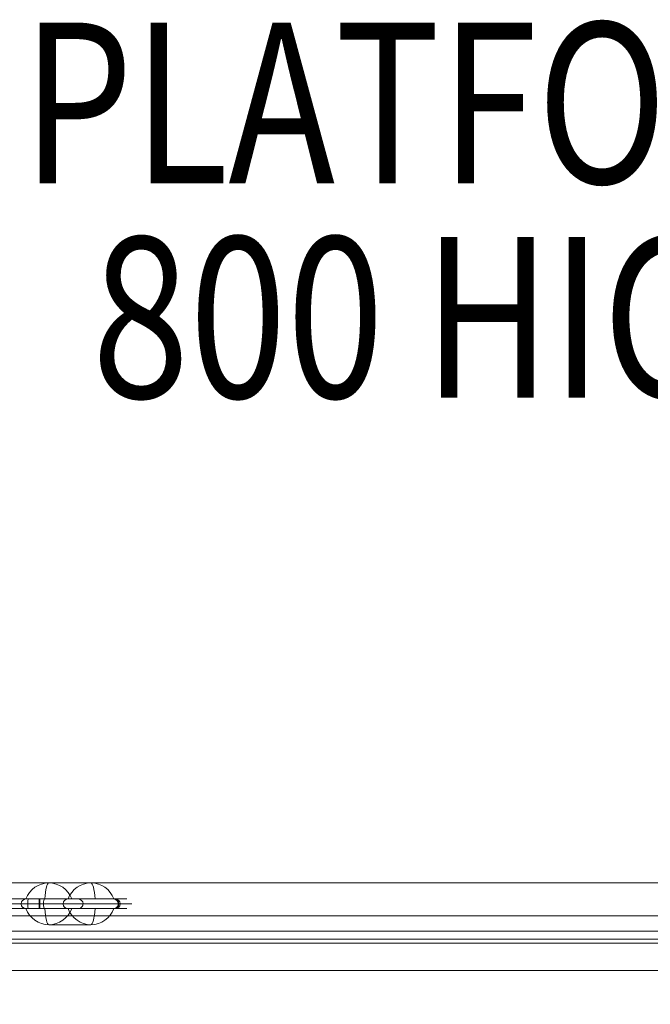
# Model space of a CAD drawing. Units: millimetres. Extents: x -2019 to 6331, y -5008 to 3342.
# Drawn here: x 2515 to 2908, y -38 to 574 of the extents above; entities that cross this region are included whole.
import ezdxf

# ---------------------------------------------------------------- set-up
doc = ezdxf.new("R2010")
doc.units = ezdxf.units.MM
doc.header["$MEASUREMENT"] = 0
for name, color, linetype, lineweight in [('common - Level 25', 7, 'Continuous', 0), ('common_[ID]_3_[Material]_Unchanged_[Source]_SueLohman - Level 25', 7, 'Continuous', 0), ('Level 61', 7, 'Continuous', 0), ('Level 8', 18, 'Continuous', 0), ('panels2_[ID]_6_[Material]_Unchanged_[Source]_SueLohman - Level 25', 7, 'Continuous', 0), ('panels2_[ID]_6_[Material]_Unchanged_[Source]_SueLohman - Level 26', 7, 'Continuous', 0)]:
    doc.layers.add(name, color=color, linetype=linetype, lineweight=lineweight)
doc.styles.add('Style-Calibri', font='calibri.ttf')

# ---------------------------------------------------------------- blocks, each defined once
blk = doc.blocks.new('From Smart Solid_27')
at = {"layer": 'common_[ID]_3_[Material]_Unchanged_[Source]_SueLohman - Level 25', "color": 7, "linetype": 'Continuous', "lineweight": 13}
for p, q in [((435.0005, 2.5005), (-434.9995, 2.5005)), ((435.0005, -2.4995), (-434.9995, -2.4995))]:
    blk.add_line(p, q, dxfattribs=at)
blk = doc.blocks.new('From Smart Solid_32')
at = {"layer": 'common_[ID]_3_[Material]_Unchanged_[Source]_SueLohman - Level 25', "color": 7, "linetype": 'Continuous', "lineweight": 13}
for p, q in [((435.0005, 0.0005), (-434.9995, 0.0005)), ((-434.9995, 0.0005), (435.0005, 0.0005))]:
    blk.add_line(p, q, dxfattribs=at)
blk = doc.blocks.new('From Smart Solid_34')
at = {"layer": 'common_[ID]_3_[Material]_Unchanged_[Source]_SueLohman - Level 25', "color": 7, "linetype": 'Continuous', "lineweight": 13}
blk.add_line((435, -434.9995), (-435, -434.9995), dxfattribs=at)
blk = doc.blocks.new('From Smart Solid_37')
at = {"layer": 'common_[ID]_3_[Material]_Unchanged_[Source]_SueLohman - Level 25', "color": 7, "linetype": 'Continuous', "lineweight": 13}
for p, q in [((-434.9995, 15.0005), (435.0005, 15.0005)), ((435.0005, -14.9995), (-434.9995, -14.9995))]:
    blk.add_line(p, q, dxfattribs=at)
blk = doc.blocks.new('common_1')
at = {"layer": 'common_[ID]_3_[Material]_Unchanged_[Source]_SueLohman - Level 25', "color": 7, "linetype": 'Continuous', "lineweight": 13}
for name, p in [('From Smart Solid_34', (2790, 472.4995)), ('From Smart Solid_37', (2789.9995, 22.4995)), ('From Smart Solid_27', (2789.9995, 4.9995)), ('From Smart Solid_32', (2789.9995, 2.4995))]:
    blk.add_blockref(name, p, dxfattribs=at)
blk = doc.blocks.new('From Smart Solid_83')
at = {"layer": 'panels2_[ID]_6_[Material]_Unchanged_[Source]_SueLohman - Level 26', "color": 7, "linetype": 'Continuous', "lineweight": 13}
for p, q in [((-13.11, 5), (13.11, 5)), ((1.17, -5), (-27.61, -5)), ((-27.39, -5), (-1.17, -5)), ((27.61, -5), (-1.17, -5)), ((1.17, -5), (27.39, -5))]:
    blk.add_line(p, q, dxfattribs=at)
at = {"layer": 'panels2_[ID]_6_[Material]_Unchanged_[Source]_SueLohman - Level 26', "color": 7, "linetype": 'Continuous', "lineweight": 13, "extrusion": (0, 0, -1)}
for centre, ratio, end_param in [((-13.11, -10.51), 0.984808, 7.490684), ((-13.11, -10.51), 0.173648, 6.283185), ((13.11, -10.51), 0.984808, 7.490684), ((13.11, -10.51), 0.984808, 6.283185)]:
    blk.add_ellipse(centre, major_axis=(0, 15.51), ratio=ratio, start_param=5.075687, end_param=end_param, dxfattribs=at)
at = {"layer": 'panels2_[ID]_6_[Material]_Unchanged_[Source]_SueLohman - Level 26', "color": 7, "linetype": 'Continuous', "lineweight": 13}
for centre, major_axis, ratio, start_param, end_param in [((-13.11, -10.51), (0, 15.51), 0.984808, 5.075687, 6.283185), ((13.11, -10.51), (0, -15.51), 0.173648, 1.934094, 3.141593)]:
    blk.add_ellipse(centre, major_axis=major_axis, ratio=ratio, start_param=start_param, end_param=end_param, dxfattribs=at)
blk = doc.blocks.new('From Smart Solid_84')
at = {"layer": 'panels2_[ID]_6_[Material]_Unchanged_[Source]_SueLohman - Level 26', "color": 7, "linetype": 'Continuous', "lineweight": 13}
for p, q in [((-13.11, 5), (13.11, 5)), ((1.17, -5), (-27.61, -5)), ((-27.39, -5), (-1.17, -5)), ((27.61, -5), (-1.17, -5)), ((1.17, -5), (27.39, -5))]:
    blk.add_line(p, q, dxfattribs=at)
at = {"layer": 'panels2_[ID]_6_[Material]_Unchanged_[Source]_SueLohman - Level 26', "color": 7, "linetype": 'Continuous', "lineweight": 13, "extrusion": (0, 0, -1)}
for centre, ratio, end_param in [((-13.11, -10.51), 0.984808, 7.490684), ((-13.11, -10.51), 0.173648, 6.283185), ((13.11, -10.51), 0.984808, 7.490684), ((13.11, -10.51), 0.984808, 6.283185)]:
    blk.add_ellipse(centre, major_axis=(0, 15.51), ratio=ratio, start_param=5.075687, end_param=end_param, dxfattribs=at)
at = {"layer": 'panels2_[ID]_6_[Material]_Unchanged_[Source]_SueLohman - Level 26', "color": 7, "linetype": 'Continuous', "lineweight": 13}
for centre, major_axis, ratio, start_param, end_param in [((-13.11, -10.51), (0, 15.51), 0.984808, 5.075687, 6.283185), ((13.11, -10.51), (0, -15.51), 0.173648, 1.934094, 3.141593)]:
    blk.add_ellipse(centre, major_axis=major_axis, ratio=ratio, start_param=start_param, end_param=end_param, dxfattribs=at)
blk = doc.blocks.new('From Smart Solid_85')
at = {"layer": 'panels2_[ID]_6_[Material]_Unchanged_[Source]_SueLohman - Level 26', "color": 7, "linetype": 'Continuous', "lineweight": 13}
for p, q in [((1.17, 5), (-27.61, 5)), ((-27.39, 5), (-1.17, 5)), ((27.61, 5), (-1.17, 5)), ((1.17, 5), (27.39, 5)), ((-13.11, -5), (13.11, -5))]:
    blk.add_line(p, q, dxfattribs=at)
for centre, ratio, end_param in [((-13.11, 10.51), 0.984808, 7.490684), ((-13.11, 10.51), 0.173648, 6.283185), ((13.11, 10.51), 0.984808, 7.490684), ((13.11, 10.51), 0.984808, 6.283185)]:
    blk.add_ellipse(centre, major_axis=(0, -15.51), ratio=ratio, start_param=5.075687, end_param=end_param, dxfattribs=at)
at = {"layer": 'panels2_[ID]_6_[Material]_Unchanged_[Source]_SueLohman - Level 26', "color": 7, "linetype": 'Continuous', "lineweight": 13, "extrusion": (0, 0, -1)}
for centre, major_axis, ratio, start_param, end_param in [((-13.11, 10.51), (0, -15.51), 0.984808, 5.075687, 6.283185), ((13.11, 10.51), (0, 15.51), 0.173648, 1.934094, 3.141593)]:
    blk.add_ellipse(centre, major_axis=major_axis, ratio=ratio, start_param=start_param, end_param=end_param, dxfattribs=at)
blk = doc.blocks.new('From Smart Solid_86')
at = {"layer": 'panels2_[ID]_6_[Material]_Unchanged_[Source]_SueLohman - Level 26', "color": 7, "linetype": 'Continuous', "lineweight": 13}
for p, q in [((1.17, 5), (-27.61, 5)), ((-27.39, 5), (-1.17, 5)), ((27.61, 5), (-1.17, 5)), ((1.17, 5), (27.39, 5)), ((-13.11, -5), (13.11, -5))]:
    blk.add_line(p, q, dxfattribs=at)
for centre, ratio, end_param in [((-13.11, 10.51), 0.984808, 7.490684), ((-13.11, 10.51), 0.173648, 6.283185), ((13.11, 10.51), 0.984808, 7.490684), ((13.11, 10.51), 0.984808, 6.283185)]:
    blk.add_ellipse(centre, major_axis=(0, -15.51), ratio=ratio, start_param=5.075687, end_param=end_param, dxfattribs=at)
at = {"layer": 'panels2_[ID]_6_[Material]_Unchanged_[Source]_SueLohman - Level 26', "color": 7, "linetype": 'Continuous', "lineweight": 13, "extrusion": (0, 0, -1)}
for centre, major_axis, ratio, start_param, end_param in [((-13.11, 10.51), (0, -15.51), 0.984808, 5.075687, 6.283185), ((13.11, 10.51), (0, 15.51), 0.173648, 1.934094, 3.141593)]:
    blk.add_ellipse(centre, major_axis=major_axis, ratio=ratio, start_param=start_param, end_param=end_param, dxfattribs=at)
blk = doc.blocks.new('From Smart Solid_98')
at = {"layer": 'panels2_[ID]_6_[Material]_Unchanged_[Source]_SueLohman - Level 25', "color": 40, "linetype": 'Continuous', "lineweight": 13}
for p, q in [((-115.08, 33), (-112.08, 33)), ((-115.08, 33), (-115.08, 17)), ((-115.08, 33), (-112.08, 33)), ((-115.08, 33), (-115.08, 17)), ((-109.08, 33), (-112.08, 30)), ((-112.08, 30), (-109.08, 33)), ((-112.08, 33), (-109.08, 33)), ((-112.08, 33), (-112.08, 30)), ((-112.08, 33), (-109.08, 33)), ((-112.08, 33), (-112.08, 30)), ((57.5, 33), (-109.08, 33)), ((-109.08, 33), (57.89, 33)), ((3.67, 33), (18.55, 33)), ((3.67, 33), (18.55, 33)), ((3.95, 33), (29.99, 33)), ((29.99, 33), (3.95, 33)), ((28.4, 33), (18.55, 33)), ((18.55, 33), (28.4, 33)), ((28.4, 33), (49.25, 33)), ((28.4, 33), (49.25, 33)), ((29.99, 33), (50.85, 33)), ((29.99, 33), (50.85, 33)), ((75.29, 33), (49.25, 33)), ((49.25, 33), (75.29, 33)), ((50.85, 33), (60.69, 33)), ((60.69, 33), (50.85, 33)), ((57.5, 33), (103.71, 33)), ((57.5, 30), (57.5, 33)), ((57.89, 33), (104.89, 33)), ((57.89, 33), (57.89, 30)), ((60.69, 33), (75.57, 33)), ((60.69, 33), (75.57, 33)), ((73.78, 33), (81.82, 33)), ((81.82, 33), (104.14, 33)), ((104.14, 33), (81.82, 33)), ((103.71, 33), (112.08, 33)), ((-112.08, 30), (57.89, 30)), ((57.5, 30), (-112.08, 30)), ((-109.08, 27), (-112.08, 30)), ((-109.08, 27), (-112.08, 30)), ((-112.08, 30), (-112.08, 17)), ((-112.08, 30), (-112.08, 17)), ((57.5, 27), (-109.08, 27)), ((-109.08, 27), (57.89, 27)), ((-109.08, 17), (-109.08, 27)), ((-109.08, 17), (-109.08, 27)), ((18.55, 27), (3.67, 27)), ((18.55, 27), (3.67, 27)), ((3.95, 27), (29.99, 27)), ((29.99, 27), (3.95, 27)), ((19.07, 30), (6.67, 30)), ((6.67, 30), (19.07, 30)), ((6.9, 30), (32.95, 30)), ((32.95, 30), (6.9, 30)), ((28.4, 27), (18.55, 27)), ((18.55, 27), (28.4, 27)), ((28.92, 30), (19.07, 30)), ((19.07, 30), (28.92, 30)), ((49.25, 27), (28.4, 27)), ((49.25, 27), (28.4, 27)), ((46.29, 30), (28.92, 30)), ((28.92, 30), (46.29, 30)), ((50.85, 27), (29.99, 27)), ((50.85, 27), (29.99, 27)), ((50.33, 30), (32.95, 30)), ((32.95, 30), (50.33, 30)), ((72.34, 30), (46.29, 30)), ((46.29, 30), (72.34, 30)), ((75.29, 27), (49.25, 27)), ((49.25, 27), (75.29, 27)), ((50.33, 30), (60.17, 30)), ((60.17, 30), (50.33, 30)), ((50.85, 27), (60.69, 27)), ((60.69, 27), (50.85, 27)), ((57.5, 30), (106.66, 30)), ((57.5, 27), (57.5, 30)), ((57.5, 27), (103.71, 27)), ((57.89, 30), (107.89, 30)), ((57.89, 30), (57.89, 27)), ((57.89, 27), (104.89, 27)), ((72.57, 30), (60.17, 30)), ((60.17, 30), (72.57, 30)), ((75.57, 27), (60.69, 27)), ((75.57, 27), (60.69, 27)), ((73.78, 27), (81.82, 27)), ((76.78, 30), (84.77, 30)), ((81.82, 27), (104.14, 27)), ((104.14, 27), (81.82, 27)), ((107.1, 30), (84.77, 30)), ((84.77, 30), (107.1, 30)), ((103.71, 27), (112.08, 27)), ((106.66, 30), (115.08, 30)), ((-115.08, -30), (-115.08, 17)), ((-112.08, 17), (-115.08, 17)), ((-115.08, -30), (-115.08, 17)), ((-112.08, 17), (-115.08, 17)), ((-112.08, -33), (-112.08, 17)), ((-109.08, 17), (-112.08, 17)), ((-112.08, -33), (-112.08, 17)), ((-109.08, 17), (-112.08, 17)), ((-109.08, -30), (-109.08, 17)), ((-109.08, -30), (-109.08, 17))]:
    blk.add_line(p, q, dxfattribs=at)
for start, end in [(0, 90), (270, 0)]:
    blk.add_arc((104.89, 30), 3, start, end, dxfattribs=at)
at = {"layer": 'panels2_[ID]_6_[Material]_Unchanged_[Source]_SueLohman - Level 25', "color": 40, "linetype": 'Continuous', "lineweight": 13, "extrusion": (0, 0, -1)}
for start, end in [(270, 360), (270, 360), (180, 270), (180, 270)]:
    blk.add_arc((112.08, -30), 3, start, end, dxfattribs=at)
for centre, ratio, start_param, end_param in [((3.95, 30), 0.984808, 0, 1.570796), ((18.55, 30), 0.173648, 0, 1.570796), ((28.4, 30), 0.173648, 0, 1.570796), ((29.99, 30), 0.984808, 0, 1.570796), ((49.25, 30), 0.984808, 4.712389, 6.283185), ((50.85, 30), 0.173648, 4.712389, 6.283185), ((60.69, 30), 0.173648, 4.712389, 6.283185), ((75.29, 30), 0.984808, 4.712389, 6.283185), ((81.82, 30), 0.98403, 0, 1.570796), ((81.82, 30), 0.98403, 0, 1.570796), ((103.71, 30), 0.98316, 0, 1.570796), ((104.14, 30), 0.98403, 0, 1.570796), ((104.14, 30), 0.98403, 0, 1.570796), ((3.95, 30), 0.984808, 1.570796, 3.141593), ((18.55, 30), 0.173648, 1.570796, 3.141593), ((28.4, 30), 0.173648, 1.570796, 3.141593), ((29.99, 30), 0.984808, 1.570796, 3.141593), ((49.25, 30), 0.984808, 3.141593, 4.712389), ((50.85, 30), 0.173648, 3.141593, 4.712389), ((60.69, 30), 0.173648, 3.141593, 4.712389), ((75.29, 30), 0.984808, 3.141593, 4.712389), ((81.82, 30), 0.98403, 1.570796, 3.141593), ((81.82, 30), 0.98403, 1.570796, 3.141593), ((103.71, 30), 0.98316, 1.570796, 3.141593), ((104.14, 30), 0.98403, 1.570796, 3.141592), ((104.14, 30), 0.98403, 1.570796, 3.141593)]:
    blk.add_ellipse(centre, major_axis=(0, 3), ratio=ratio, start_param=start_param, end_param=end_param, dxfattribs=at)
at = {"layer": 'panels2_[ID]_6_[Material]_Unchanged_[Source]_SueLohman - Level 25', "color": 40, "linetype": 'Continuous', "lineweight": 13}
for centre, ratio, start_param, end_param in [((3.95, 30), 0.984808, 4.712389, 6.283185), ((18.55, 30), 0.173648, 4.712389, 6.283185), ((28.4, 30), 0.173648, 4.712389, 6.283185), ((29.99, 30), 0.984808, 4.712389, 6.283185), ((49.25, 30), 0.984808, 0, 1.570796), ((50.85, 30), 0.173648, 0, 1.570796), ((60.69, 30), 0.173648, 0, 1.570796), ((75.29, 30), 0.984808, 0, 1.570796), ((3.95, 30), 0.984808, 3.141593, 4.712389), ((18.55, 30), 0.173648, 3.141593, 4.712389), ((28.4, 30), 0.173648, 3.141593, 4.712389), ((29.99, 30), 0.984808, 3.141593, 4.712389), ((49.25, 30), 0.984808, 1.570796, 3.141593), ((50.85, 30), 0.173648, 1.570796, 3.141593), ((60.69, 30), 0.173648, 1.570796, 3.141593), ((75.29, 30), 0.984808, 1.570796, 3.141593)]:
    blk.add_ellipse(centre, major_axis=(0, 3), ratio=ratio, start_param=start_param, end_param=end_param, dxfattribs=at)
for p in [(-115.08, 33), (-109.08, 27), (-115.08, -30), (-109.08, -30), (-112.08, -33)]:
    blk.add_point(p, dxfattribs=at)
blk = doc.blocks.new('panels2_2')
at = {"layer": 'panels2_[ID]_6_[Material]_Unchanged_[Source]_SueLohman - Level 25', "color": 40, "linetype": 'Continuous', "lineweight": 13}
blk.add_blockref('From Smart Solid_98', (2470.0805, -5.5005), dxfattribs=at)
at = {"layer": 'panels2_[ID]_6_[Material]_Unchanged_[Source]_SueLohman - Level 26', "color": 7, "linetype": 'Continuous', "lineweight": 13}
for name, p in [('From Smart Solid_83', (2546.658, 32.4995)), ('From Smart Solid_84', (2546.658, 32.4995)), ('From Smart Solid_85', (2546.658, 16.4995)), ('From Smart Solid_86', (2546.658, 16.4995))]:
    blk.add_blockref(name, p, dxfattribs=at)
blk = doc.blocks.new('From Smart Solid_526')
at = {"layer": 'common - Level 25', "color": 40, "linetype": 'Continuous', "lineweight": 0}
for p, q in [((434, 17), (-434, 17)), ((434, 0), (-434, 0)), ((434, 0), (-434, 0)), ((434, -17), (-434, -17))]:
    blk.add_line(p, q, dxfattribs=at)
blk = doc.blocks.new('From Smart Solid_527')
at = {"layer": 'common - Level 25', "color": 40, "linetype": 'Continuous', "lineweight": 0}
for p, q in [((434, 17), (-434, 17)), ((434, 0), (-434, 0)), ((434, 0), (-434, 0)), ((434, -17), (-434, -17))]:
    blk.add_line(p, q, dxfattribs=at)
blk = doc.blocks.new('common_2')
at = {"layer": 'common - Level 25', "color": 40, "linetype": 'Continuous', "lineweight": 0}
for name in ['From Smart Solid_526', 'From Smart Solid_527']:
    blk.add_blockref(name, (2789.9995, -0.0005), dxfattribs=at)

msp = doc.modelspace()

# ---------------------------------------------------------------- block references
at = {"layer": 'Level 61', "color": 7, "linetype": 'Continuous', "lineweight": 0}
for name in ['common_1', 'panels2_2', 'common_2']:
    msp.add_blockref(name, (0, 0), dxfattribs=at)

# ---------------------------------------------------------------- texts
at = {"layer": 'Level 8', "color": 98, "linetype": 'Continuous', "lineweight": 0, "insert": (2796.5, 455.83), "char_height": 100, "attachment_point": 5, "line_spacing_factor": 0.79998, "style": 'Style-Calibri'}
msp.add_mtext('\\H1x;\\W0.8;PLATFORM\\P800 HIGH', dxfattribs=at)

doc.saveas('drawing.dxf')
